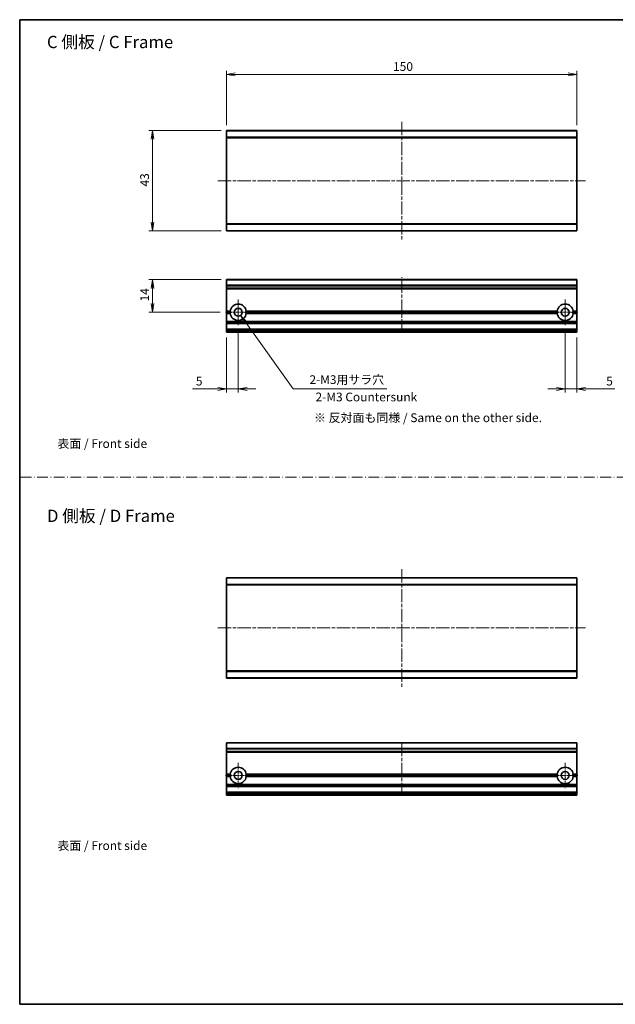
# Model space of a CAD drawing. Units: millimetres. Extents: x 0 to 6316, y 0 to 1124.
# Drawn here: x 2562 to 2817, y 0 to 422 of the extents above; entities that cross this region are included whole.
import ezdxf

# ---------------------------------------------------------------- set-up
doc = ezdxf.new("R2010")
doc.units = ezdxf.units.MM
doc.linetypes.add('CHAIN', pattern=[0.3543, 0.2362, -0.0295, 0.0591, -0.0295])
doc.linetypes.add('DASH_DOT', pattern=[0.37, 0.24, -0.06, 0.01, -0.06])
for name, color, linetype, lineweight in [('Border (ISO)', 7, 'Continuous', 35), ('Center Mark (ISO)', 131, 'Continuous', 18), ('Centerline (ISO)', 131, 'Continuous', 18), ('Dimension (ISO)', 7, 'Continuous', 18), ('Dimension (ISO) @ 1', 7, 'Continuous', 18), ('Sketch Geometry (ISO)', 7, 'Continuous', 18), ('Symbol (ISO)', 7, 'Continuous', 18), ('Visible (ISO)', 7, 'Continuous', 35), ('Visible Narrow (ISO)', 7, 'Continuous', 25)]:
    doc.layers.add(name, color=color, linetype=linetype, lineweight=lineweight)
doc.styles.add('Note Text (TK)', font='MS PGothic.ttf')
doc.dimstyles.new('Default - Method 1b (TK)', dxfattribs={"dimscale": 2.5, "dimtxt": 2.5, "dimasz": 2.5, "dimexe": 1, "dimexo": 1.5, "dimgap": 1, "dimtad": 1, "dimtoh": 1, "dimrnd": 1e-08, "dimdsep": 46, "dimtxsty": 'Note Text (TK)', "dimblk": 'OPEN', "dimcen": 0.09, "dimdle": 5, "dimclrd": 100, "dimclre": 100, "dimclrt": 7, "dimadec": 1, "dimazin": 1, "dimtfac": 1, "dimtmove": 0, "dimatfit": 3, "dimldrblk": 'OPEN', "dimfxl": 1, "dimtolj": 1, "dimlwd": -1, "dimlwe": -1, "dimarcsym": 0})

# ---------------------------------------------------------------- blocks, each defined once
blk = doc.blocks.new('図面枠 tk図枠')
at = {"layer": 'Border (ISO)'}
for p, q in [((14.5, 289), (405.5, 289)), ((14.5, 289), (14.5, 8)), ((14.5, 8), (405.5, 8))]:
    blk.add_line(p, q, dxfattribs=at)
blk = doc.blocks.new('_Open')
at = {"color": 0, "linetype": 'ByBlock', "lineweight": -2}
for p, q in [((-1, 0.17), (0, 0)), ((-1, -0.17), (0, 0)), ((0, 0), (-1, 0))]:
    blk.add_line(p, q, dxfattribs=at)
blk = doc.blocks.new('*D42')
at = {"layer": 'Defpoints', "color": 0}
for p in [(2800.09, 398.07), (2650.09, 374.07), (2800.09, 374.07)]:
    blk.add_point(p, dxfattribs=at)
at = {"layer": 'Dimension (ISO)', "color": 100}
for p, q in [((2650.09, 376.32), (2650.09, 399.57)), ((2653.84, 398.07), (2796.34, 398.07)), ((2800.09, 376.32), (2800.09, 399.57))]:
    blk.add_line(p, q, dxfattribs=at)
at = {"layer": 'Dimension (ISO)', "color": 100, "xscale": 3.75, "yscale": 3.75, "zscale": 3.75, "rotation": 180}
blk.add_blockref('_Open', (2650.09, 398.07), dxfattribs=at)
at = {"layer": 'Dimension (ISO)', "color": 100, "xscale": 3.75, "yscale": 3.75, "zscale": 3.75}
blk.add_blockref('_Open', (2800.09, 398.07), dxfattribs=at)
at = {"layer": 'Dimension (ISO)', "color": 7, "insert": (2721.38, 401.45), "char_height": 3.75, "attachment_point": 4, "style": 'Note Text (TK)'}
blk.add_mtext('\\A1;150', dxfattribs=at)
blk = doc.blocks.new('*D43')
at = {"layer": 'Defpoints', "color": 0}
for p in [(2650.09, 374.07), (2618.37, 331.07), (2650.09, 331.07)]:
    blk.add_point(p, dxfattribs=at)
at = {"layer": 'Dimension (ISO)', "color": 100}
for p, q in [((2647.84, 374.07), (2616.87, 374.07)), ((2618.37, 370.32), (2618.37, 334.82)), ((2647.84, 331.07), (2616.87, 331.07))]:
    blk.add_line(p, q, dxfattribs=at)
at = {"layer": 'Dimension (ISO)', "color": 100, "xscale": 3.75, "yscale": 3.75, "zscale": 3.75}
for p, rotation in [((2618.37, 374.07), 90), ((2618.37, 331.07), 270)]:
    blk.add_blockref('_Open', p, dxfattribs=dict(at, rotation=rotation))
at = {"layer": 'Dimension (ISO)', "color": 7, "insert": (2614.99, 350.08), "char_height": 3.75, "attachment_point": 4, "rotation": 90, "style": 'Note Text (TK)'}
blk.add_mtext('\\A1;43', dxfattribs=at)
blk = doc.blocks.new('*D48')
at = {"layer": 'Defpoints', "color": 0}
for p in [(2655.09, 296.24), (2656.08, 294.86)]:
    blk.add_point(p, dxfattribs=at)
at = {"layer": 'Dimension (ISO)', "color": 100}
for p, q in [((2678.66, 263.49), (2658.27, 291.81)), ((2718.7, 263.49), (2678.66, 263.49))]:
    blk.add_line(p, q, dxfattribs=at)
at = {"layer": 'Dimension (ISO)', "color": 100, "xscale": 3.75, "yscale": 3.75, "zscale": 3.75, "rotation": 125.7468411272334}
blk.add_blockref('_Open', (2656.08, 294.86), dxfattribs=at)
at = {"layer": 'Dimension (ISO)', "color": 7, "insert": (2684.45, 267.41), "char_height": 3.75, "attachment_point": 4, "style": 'Note Text (TK)'}
blk.add_mtext('\\A1; \\fMS PGothic|b0|i0;{\\H3.7350;2-M3用サラ穴}', dxfattribs=at)
blk = doc.blocks.new('*D49')
at = {"layer": 'Defpoints', "color": 0}
for p in [(2650.09, 310.24), (2618.37, 296.24), (2649.64, 296.24)]:
    blk.add_point(p, dxfattribs=at)
at = {"layer": 'Dimension (ISO)', "color": 100}
for p, q in [((2647.84, 310.24), (2616.87, 310.24)), ((2618.37, 306.49), (2618.37, 299.99)), ((2647.39, 296.24), (2616.87, 296.24))]:
    blk.add_line(p, q, dxfattribs=at)
at = {"layer": 'Dimension (ISO)', "color": 100, "xscale": 3.75, "yscale": 3.75, "zscale": 3.75}
for p, rotation in [((2618.37, 310.24), 90), ((2618.37, 296.24), 270)]:
    blk.add_blockref('_Open', p, dxfattribs=dict(at, rotation=rotation))
at = {"layer": 'Dimension (ISO)', "color": 7, "insert": (2614.99, 300.88), "char_height": 3.75, "attachment_point": 4, "rotation": 90, "style": 'Note Text (TK)'}
blk.add_mtext('\\A1;14', dxfattribs=at)
blk = doc.blocks.new('*D50')
at = {"layer": 'Defpoints', "color": 0}
for p in [(2650.09, 287.74), (2655.09, 290.79), (2655.09, 263.41)]:
    blk.add_point(p, dxfattribs=at)
at = {"layer": 'Dimension (ISO)', "color": 100}
for p, q in [((2655.09, 288.54), (2655.09, 261.91)), ((2650.09, 285.49), (2650.09, 261.91)), ((2646.34, 263.41), (2635.44, 263.41)), ((2655.09, 263.41), (2650.09, 263.41)), ((2658.84, 263.41), (2662.59, 263.41))]:
    blk.add_line(p, q, dxfattribs=at)
at = {"layer": 'Dimension (ISO)', "color": 100, "xscale": 3.75, "yscale": 3.75, "zscale": 3.75}
blk.add_blockref('_Open', (2650.09, 263.41), dxfattribs=at)
at = {"layer": 'Dimension (ISO)', "color": 100, "xscale": 3.75, "yscale": 3.75, "zscale": 3.75, "rotation": 180}
blk.add_blockref('_Open', (2655.09, 263.41), dxfattribs=at)
at = {"layer": 'Dimension (ISO)', "color": 7, "insert": (2636.94, 266.78), "char_height": 3.75, "attachment_point": 4, "style": 'Note Text (TK)'}
blk.add_mtext('\\A1;5', dxfattribs=at)
blk = doc.blocks.new('*D51')
at = {"layer": 'Defpoints', "color": 0}
for p in [(2795.09, 290.79), (2800.09, 287.74), (2795.09, 263.41)]:
    blk.add_point(p, dxfattribs=at)
at = {"layer": 'Dimension (ISO)', "color": 100}
for p, q in [((2795.09, 288.54), (2795.09, 261.91)), ((2800.09, 285.49), (2800.09, 261.91)), ((2791.34, 263.41), (2787.59, 263.41)), ((2795.09, 263.41), (2800.09, 263.41)), ((2803.84, 263.41), (2816.33, 263.41))]:
    blk.add_line(p, q, dxfattribs=at)
at = {"layer": 'Dimension (ISO)', "color": 100, "xscale": 3.75, "yscale": 3.75, "zscale": 3.75}
blk.add_blockref('_Open', (2795.09, 263.41), dxfattribs=at)
at = {"layer": 'Dimension (ISO)', "color": 100, "xscale": 3.75, "yscale": 3.75, "zscale": 3.75, "rotation": 180}
blk.add_blockref('_Open', (2800.09, 263.41), dxfattribs=at)
at = {"layer": 'Dimension (ISO)', "color": 7, "insert": (2812.65, 266.78), "char_height": 3.75, "attachment_point": 4, "style": 'Note Text (TK)'}
blk.add_mtext('\\A1;5', dxfattribs=at)

msp = doc.modelspace()

# ---------------------------------------------------------------- linework, layer by layer
at = {"layer": 'Center Mark (ISO)', "linetype": 'CHAIN', "ltscale": 8.074674}
for p, q in [((2655.0862, 301.6867), (2655.0862, 290.7867)), ((2795.0862, 301.6867), (2795.0862, 290.7867)), ((2660.5362, 296.2367), (2649.6362, 296.2367)), ((2800.5362, 296.2367), (2789.6362, 296.2367)), ((2655.0862, 103.4241), (2655.0862, 92.5241)), ((2795.0862, 103.4241), (2795.0862, 92.5241)), ((2660.5362, 97.9741), (2649.6362, 97.9741)), ((2800.5362, 97.9741), (2789.6362, 97.9741))]:
    msp.add_line(p, q, dxfattribs=at)
at = {"layer": 'Centerline (ISO)', "linetype": 'CHAIN', "ltscale": 23.990969}
for p, q in [((2725.0862, 377.7136), (2725.0862, 327.4295)), ((2646.3362, 352.5716), (2803.8362, 352.5716)), ((2725.0862, 287.5637), (2725.0862, 311.2965)), ((2725.0862, 186.2527), (2725.0862, 135.9686)), ((2646.3362, 161.1106), (2803.8362, 161.1106)), ((2725.0862, 89.1913), (2725.0862, 112.5046))]:
    msp.add_line(p, q, dxfattribs=at)
at = {"layer": 'Sketch Geometry (ISO)', "color": 4, "linetype": 'DASH_DOT', "lineweight": 18, "ltscale": 19.164619}
msp.add_line((2561.9229, 225.614), (3146.9229, 225.614), dxfattribs=at)
at = {"layer": 'Visible (ISO)'}
for p, q in [((2650.0862, 373.9636), (2650.0862, 374.0716)), ((2800.0862, 374.0716), (2650.0862, 374.0716)), ((2650.0862, 373.9636), (2650.0862, 371.155)), ((2650.0862, 370.963), (2650.0862, 371.155)), ((2650.0862, 334.1802), (2650.0862, 370.963)), ((2800.0862, 374.0716), (2800.0862, 373.9636)), ((2800.0862, 371.155), (2800.0862, 373.9636)), ((2800.0862, 371.155), (2800.0862, 370.963)), ((2800.0862, 370.963), (2800.0862, 334.1802)), ((2650.0862, 333.9881), (2650.0862, 334.1802)), ((2650.0862, 333.9881), (2650.0862, 331.1795)), ((2800.0862, 334.1802), (2800.0862, 333.9881)), ((2800.0862, 331.1795), (2800.0862, 333.9881)), ((2650.0862, 331.0716), (2650.0862, 331.1795)), ((2650.0862, 331.0716), (2800.0862, 331.0716)), ((2800.0862, 331.1795), (2800.0862, 331.0716)), ((2650.0862, 310.1671), (2650.0862, 310.2367)), ((2800.0862, 310.2367), (2650.0862, 310.2367)), ((2650.0862, 310.1671), (2650.0862, 307.8266)), ((2650.0862, 307.5962), (2650.0862, 307.8266)), ((2800.0862, 310.2367), (2800.0862, 310.1671)), ((2800.0862, 307.8266), (2800.0862, 310.1671)), ((2800.0862, 307.8266), (2800.0862, 307.5962)), ((2650.0862, 306.5367), (2650.0862, 307.5962)), ((2650.0862, 306.2367), (2650.0862, 306.5367)), ((2650.0862, 306.2367), (2800.0862, 306.2367)), ((2650.0862, 296.7367), (2650.0862, 306.2367)), ((2800.0862, 307.5962), (2800.0862, 306.5367)), ((2800.0862, 306.5367), (2800.0862, 306.2367)), ((2800.0862, 306.2367), (2800.0862, 296.7367)), ((2650.0862, 296.2367), (2650.0862, 296.7367)), ((2650.0862, 296.7367), (2651.6221, 296.7367)), ((2650.0862, 295.7367), (2650.0862, 296.2367)), ((2652.0862, 296.2367), (2650.0862, 296.2367)), ((2650.0862, 292.3609), (2650.0862, 295.7367)), ((2651.6221, 295.7367), (2650.0862, 295.7367)), ((2792.0862, 296.2367), (2658.0862, 296.2367)), ((2658.5503, 296.7367), (2791.6221, 296.7367)), ((2791.6221, 295.7367), (2658.5503, 295.7367)), ((2800.0862, 296.2367), (2798.0862, 296.2367)), ((2798.5503, 296.7367), (2800.0862, 296.7367)), ((2800.0862, 295.7367), (2798.5503, 295.7367)), ((2800.0862, 296.7367), (2800.0862, 296.2367)), ((2800.0862, 296.2367), (2800.0862, 295.7367)), ((2800.0862, 295.7367), (2800.0862, 292.3609)), ((2650.0862, 292.1488), (2650.0862, 292.3609)), ((2650.0862, 292.1488), (2650.0862, 291.8245)), ((2650.0862, 291.7367), (2650.0862, 291.8245)), ((2650.0862, 291.7367), (2650.0862, 291.4367)), ((2650.0862, 291.7367), (2800.0862, 291.7367)), ((2650.0862, 289.0367), (2650.0862, 291.4367)), ((2800.0862, 292.3609), (2800.0862, 292.1488)), ((2800.0862, 291.8245), (2800.0862, 292.1488)), ((2800.0862, 291.8245), (2800.0862, 291.7367)), ((2800.0862, 291.4367), (2800.0862, 291.7367)), ((2800.0862, 291.4367), (2800.0862, 289.0367)), ((2650.0862, 289.0367), (2650.0862, 288.7367)), ((2650.0862, 288.6488), (2650.0862, 288.7367)), ((2800.0862, 288.7367), (2650.0862, 288.7367)), ((2650.0862, 288.6488), (2650.0862, 288.3245)), ((2650.0862, 288.1124), (2650.0862, 288.3245)), ((2650.0862, 288.0367), (2650.0862, 288.1124)), ((2650.0862, 287.7367), (2650.0862, 288.0367)), ((2650.0862, 287.7367), (2800.0862, 287.7367)), ((2800.0862, 288.7367), (2800.0862, 289.0367)), ((2800.0862, 288.7367), (2800.0862, 288.6488)), ((2800.0862, 288.3245), (2800.0862, 288.6488)), ((2800.0862, 288.3245), (2800.0862, 288.1124)), ((2800.0862, 288.1124), (2800.0862, 288.0367)), ((2800.0862, 288.0367), (2800.0862, 287.7367)), ((2650.0862, 182.5027), (2650.0862, 182.6106)), ((2800.0862, 182.6106), (2650.0862, 182.6106)), ((2650.0862, 182.5027), (2650.0862, 179.6941)), ((2800.0862, 182.6106), (2800.0862, 182.5027)), ((2800.0862, 179.6941), (2800.0862, 182.5027)), ((2650.0862, 179.502), (2650.0862, 179.6941)), ((2650.0862, 142.7192), (2650.0862, 179.502)), ((2800.0862, 179.6941), (2800.0862, 179.502)), ((2800.0862, 179.502), (2800.0862, 142.7192)), ((2650.0862, 142.5272), (2650.0862, 142.7192)), ((2650.0862, 142.5272), (2650.0862, 139.7186)), ((2650.0862, 139.6106), (2650.0862, 139.7186)), ((2650.0862, 139.6106), (2800.0862, 139.6106)), ((2800.0862, 142.7192), (2800.0862, 142.5272)), ((2800.0862, 139.7186), (2800.0862, 142.5272)), ((2800.0862, 139.7186), (2800.0862, 139.6106)), ((2650.0862, 111.9046), (2650.0862, 111.9741)), ((2800.0862, 111.9741), (2650.0862, 111.9741)), ((2650.0862, 111.9046), (2650.0862, 109.5641)), ((2800.0862, 111.9741), (2800.0862, 111.9046)), ((2800.0862, 109.5641), (2800.0862, 111.9046)), ((2650.0862, 109.3336), (2650.0862, 109.5641)), ((2650.0862, 108.2741), (2650.0862, 109.3336)), ((2650.0862, 107.9741), (2650.0862, 108.2741)), ((2650.0862, 107.9741), (2800.0862, 107.9741)), ((2650.0862, 98.4741), (2650.0862, 107.9741)), ((2800.0862, 109.5641), (2800.0862, 109.3336)), ((2800.0862, 109.3336), (2800.0862, 108.2741)), ((2800.0862, 108.2741), (2800.0862, 107.9741)), ((2800.0862, 107.9741), (2800.0862, 98.4741)), ((2650.0862, 97.9741), (2650.0862, 98.4741)), ((2650.0862, 98.4741), (2651.6221, 98.4741)), ((2650.0862, 97.4741), (2650.0862, 97.9741)), ((2652.0862, 97.9741), (2650.0862, 97.9741)), ((2650.0862, 94.0984), (2650.0862, 97.4741)), ((2651.6221, 97.4741), (2650.0862, 97.4741)), ((2792.0862, 97.9741), (2658.0862, 97.9741)), ((2658.5503, 98.4741), (2791.6221, 98.4741)), ((2791.6221, 97.4741), (2658.5503, 97.4741)), ((2800.0862, 97.9741), (2798.0862, 97.9741)), ((2798.5503, 98.4741), (2800.0862, 98.4741)), ((2800.0862, 97.4741), (2798.5503, 97.4741)), ((2800.0862, 98.4741), (2800.0862, 97.9741)), ((2800.0862, 97.9741), (2800.0862, 97.4741)), ((2800.0862, 97.4741), (2800.0862, 94.0984)), ((2650.0862, 93.8862), (2650.0862, 94.0984)), ((2650.0862, 93.8862), (2650.0862, 93.562)), ((2650.0862, 93.4741), (2650.0862, 93.562)), ((2650.0862, 93.4741), (2650.0862, 93.1741)), ((2650.0862, 93.4741), (2800.0862, 93.4741)), ((2650.0862, 90.7741), (2650.0862, 93.1741)), ((2800.0862, 94.0984), (2800.0862, 93.8862)), ((2800.0862, 93.562), (2800.0862, 93.8862)), ((2800.0862, 93.562), (2800.0862, 93.4741)), ((2800.0862, 93.1741), (2800.0862, 93.4741)), ((2800.0862, 93.1741), (2800.0862, 90.7741)), ((2650.0862, 90.7741), (2650.0862, 90.4741)), ((2650.0862, 90.3862), (2650.0862, 90.4741)), ((2800.0862, 90.4741), (2650.0862, 90.4741)), ((2650.0862, 90.3862), (2650.0862, 90.062)), ((2650.0862, 89.8498), (2650.0862, 90.062)), ((2650.0862, 89.7741), (2650.0862, 89.8498)), ((2650.0862, 89.4741), (2650.0862, 89.7741)), ((2650.0862, 89.4741), (2800.0862, 89.4741)), ((2800.0862, 90.4741), (2800.0862, 90.7741)), ((2800.0862, 90.4741), (2800.0862, 90.3862)), ((2800.0862, 90.062), (2800.0862, 90.3862)), ((2800.0862, 90.062), (2800.0862, 89.8498)), ((2800.0862, 89.8498), (2800.0862, 89.7741)), ((2800.0862, 89.7741), (2800.0862, 89.4741))]:
    msp.add_line(p, q, dxfattribs=at)
for centre in [(2655.0862, 296.2367), (2795.0862, 296.2367), (2655.0862, 97.9741), (2795.0862, 97.9741)]:
    msp.add_circle(centre, 1.7, dxfattribs=at)
for centre, start, end in [((2655.0862, 296.2367), 8.213211, 171.786789), ((2795.0862, 296.2367), 8.213211, 171.786789), ((2655.0862, 296.2367), 188.213211, 351.786789), ((2795.0862, 296.2367), 188.213211, 351.786789), ((2655.0862, 97.9741), 8.213211, 171.786789), ((2795.0862, 97.9741), 8.213211, 171.786789), ((2655.0862, 97.9741), 188.213211, 351.786789), ((2795.0862, 97.9741), 188.213211, 351.786789)]:
    msp.add_arc(centre, 3.5, start, end, dxfattribs=at)
for points in [[(2652.0862, 296.2367), (2651.8541, 296.4687), (2651.6221, 296.7367)], [(2651.6221, 295.7367), (2651.8541, 296.0046), (2652.0862, 296.2367)], [(2658.5503, 296.7367), (2658.3182, 296.4687), (2658.0862, 296.2367)], [(2658.0862, 296.2367), (2658.3182, 296.0046), (2658.5503, 295.7367)], [(2792.0862, 296.2367), (2791.8541, 296.4687), (2791.6221, 296.7367)], [(2791.6221, 295.7367), (2791.8541, 296.0046), (2792.0862, 296.2367)], [(2798.5503, 296.7367), (2798.3182, 296.4687), (2798.0862, 296.2367)], [(2798.0862, 296.2367), (2798.3182, 296.0046), (2798.5503, 295.7367)], [(2652.0862, 97.9741), (2651.8541, 98.2062), (2651.6221, 98.4741)], [(2651.6221, 97.4741), (2651.8541, 97.7421), (2652.0862, 97.9741)], [(2658.5503, 98.4741), (2658.3182, 98.2062), (2658.0862, 97.9741)], [(2658.0862, 97.9741), (2658.3182, 97.7421), (2658.5503, 97.4741)], [(2792.0862, 97.9741), (2791.8541, 98.2062), (2791.6221, 98.4741)], [(2791.6221, 97.4741), (2791.8541, 97.7421), (2792.0862, 97.9741)], [(2798.5503, 98.4741), (2798.3182, 98.2062), (2798.0862, 97.9741)], [(2798.0862, 97.9741), (2798.3182, 97.7421), (2798.5503, 97.4741)]]:
    msp.add_open_spline(points, degree=2, dxfattribs=at)
at = {"layer": 'Visible Narrow (ISO)'}
for p, q in [((2650.0862, 373.9636), (2800.0862, 373.9636)), ((2800.0862, 371.155), (2650.0862, 371.155)), ((2650.0862, 370.963), (2800.0862, 370.963)), ((2800.0862, 334.1802), (2650.0862, 334.1802)), ((2650.0862, 333.9881), (2800.0862, 333.9881)), ((2800.0862, 331.1795), (2650.0862, 331.1795)), ((2650.0862, 310.1671), (2800.0862, 310.1671)), ((2800.0862, 307.8266), (2650.0862, 307.8266)), ((2650.0862, 307.5962), (2800.0862, 307.5962)), ((2800.0862, 306.5367), (2650.0862, 306.5367)), ((2800.0862, 292.3609), (2650.0862, 292.3609)), ((2650.0862, 292.1488), (2800.0862, 292.1488)), ((2800.0862, 291.8245), (2650.0862, 291.8245)), ((2650.0862, 291.4367), (2800.0862, 291.4367)), ((2800.0862, 289.0367), (2650.0862, 289.0367)), ((2650.0862, 288.6488), (2800.0862, 288.6488)), ((2800.0862, 288.3245), (2650.0862, 288.3245)), ((2650.0862, 288.1124), (2800.0862, 288.1124)), ((2800.0862, 288.0367), (2650.0862, 288.0367)), ((2650.0862, 182.5027), (2800.0862, 182.5027)), ((2800.0862, 179.6941), (2650.0862, 179.6941)), ((2650.0862, 179.502), (2800.0862, 179.502)), ((2800.0862, 142.7192), (2650.0862, 142.7192)), ((2650.0862, 142.5272), (2800.0862, 142.5272)), ((2800.0862, 139.7186), (2650.0862, 139.7186)), ((2650.0862, 111.9046), (2800.0862, 111.9046)), ((2800.0862, 109.5641), (2650.0862, 109.5641)), ((2650.0862, 109.3336), (2800.0862, 109.3336)), ((2800.0862, 108.2741), (2650.0862, 108.2741)), ((2800.0862, 94.0984), (2650.0862, 94.0984)), ((2650.0862, 93.8862), (2800.0862, 93.8862)), ((2800.0862, 93.562), (2650.0862, 93.562)), ((2650.0862, 93.1741), (2800.0862, 93.1741)), ((2800.0862, 90.7741), (2650.0862, 90.7741)), ((2650.0862, 90.3862), (2800.0862, 90.3862)), ((2800.0862, 90.062), (2650.0862, 90.062)), ((2650.0862, 89.8498), (2800.0862, 89.8498)), ((2800.0862, 89.7741), (2650.0862, 89.7741))]:
    msp.add_line(p, q, dxfattribs=at)

# ---------------------------------------------------------------- block references
at = {"xscale": 1.5, "yscale": 1.5, "zscale": 1.5}
msp.add_blockref('図面枠 tk図枠', (2539.75, -12), dxfattribs=at)

# ---------------------------------------------------------------- texts
at = {"layer": 'Symbol (ISO)', "color": 7, "attachment_point": 4, "line_spacing_factor": 1.5, "style": 'Note Text (TK)'}
for s, insert, char_height in [('\\fMS PGothic|b0|i0;{\\H5.2500;C 側板 / C Frame}', (2573.176, 411.955), 5.25), ('\\fＭＳ Ｐゴシック|b0|i0;表面 / Front side', (2577.6368, 240.0346), 3.75), ('\\fMS PGothic|b0|i0;{\\H5.2500;D 側板 / D Frame}', (2573.176, 209.1097), 5.25), ('\\fＭＳ Ｐゴシック|b0|i0;表面 / Front side', (2577.6368, 67.9434), 3.75)]:
    msp.add_mtext(s, dxfattribs=dict(at, insert=insert, char_height=char_height))
at = {"layer": 'Symbol (ISO)', "color": 7, "char_height": 3.75, "attachment_point": 4, "line_spacing_factor": 1.5, "style": 'Note Text (TK)'}
for s, insert, width in [('\\fＭＳ Ｐゴシック|b0|i0;2-M3 Countersunk', (2688.1836, 259.986), 44.013158), ('\\fＭＳ Ｐゴシック|b0|i0;※ 反対面も同様 / Same on the other side.', (2687.5183, 251.1055), 102.105267)]:
    msp.add_mtext(s, dxfattribs=dict(at, insert=insert, width=width))

# ---------------------------------------------------------------- dimensions: what is measured, and where the dimension line sits
at = {"layer": 'Dimension (ISO) @ 1', "color": 100}
for base, p1, p2, angle, override, picture, middle in [((2800.0862, 398.0716), (2650.0862, 374.0716), (2800.0862, 374.0716), 180, {"dimscale": 1, "dimtxt": 3.75, "dimasz": 3.75, "dimexe": 1.5, "dimexo": 2.25, "dimgap": 1.5, "dimtoh": 0, "dimdec": 2, "dimcen": 0.135, "dimtol": 0, "dimlim": 0, "dimtp": 0, "dimtm": 0, "dimtdec": 2, "dimtix": 0, "dimtofl": 0, "dimtmove": 0, "dimatfit": 1}, '*D42', (2725.0862, 398.0716)), ((2618.3677, 331.0716), (2650.0862, 374.0716), (2650.0862, 331.0716), 90, {"dimscale": 1, "dimtxt": 3.75, "dimasz": 3.75, "dimexe": 1.5, "dimexo": 2.25, "dimgap": 1.5, "dimtoh": 0, "dimdec": 2, "dimcen": 0.135, "dimtol": 0, "dimlim": 0, "dimtp": 0, "dimtm": 0, "dimtdec": 2, "dimtix": 0, "dimtofl": 0, "dimtmove": 0, "dimatfit": 1}, '*D43', (2618.3677, 352.5716)), ((2618.3677, 296.2367), (2650.0862, 310.2367), (2649.6362, 296.2367), 90, {"dimscale": 1, "dimtxt": 3.75, "dimasz": 3.75, "dimexe": 1.5, "dimexo": 2.25, "dimgap": 1.5, "dimtoh": 0, "dimdec": 2, "dimcen": 0.135, "dimtol": 0, "dimlim": 0, "dimtp": 0, "dimtm": 0, "dimtdec": 2, "dimtix": 0, "dimtofl": 0, "dimtmove": 0, "dimatfit": 1}, '*D49', (2618.3677, 303.2367)), ((2655.0862, 263.4061), (2650.0862, 287.7367), (2655.0862, 290.7867), 180, {"dimscale": 1, "dimtxt": 3.75, "dimasz": 3.75, "dimexe": 1.5, "dimexo": 2.25, "dimgap": 1.5, "dimtoh": 0, "dimdec": 2, "dimcen": 0.135, "dimtol": 0, "dimlim": 0, "dimtp": 0, "dimtm": 0, "dimtdec": 2, "dimtix": 0, "dimtofl": 1, "dimtmove": 0, "dimatfit": 1}, '*D50', (2638.0286, 263.4061)), ((2795.0862, 263.4061), (2800.0862, 287.7367), (2795.0862, 290.7867), 180, {"dimscale": 1, "dimtxt": 3.75, "dimasz": 3.75, "dimexe": 1.5, "dimexo": 2.25, "dimgap": 1.5, "dimtoh": 0, "dimdec": 2, "dimcen": 0.135, "dimtol": 0, "dimlim": 0, "dimtp": 0, "dimtm": 0, "dimtdec": 2, "dimtix": 0, "dimtofl": 1, "dimtmove": 0, "dimatfit": 1}, '*D51', (2813.7405, 263.4061))]:
    dim = msp.add_linear_dim(base=base, p1=p1, p2=p2, angle=angle, dimstyle='Default - Method 1b (TK)', override=override, dxfattribs=at)
    dim.commit()
    dim.dimension.update_dxf_attribs({"geometry": picture, "text_midpoint": middle, "dimtype": 128})
dim = msp.add_radius_dim(center=(2655.0862, 296.2367), mpoint=(2656.0793, 294.8569), text=' \\fMS PGothic|b0|i0;{\\H3.7350;2-M3用サラ穴}', dimstyle='Default - Method 1b (TK)', override={"dimscale": 1, "dimtxt": 3.75, "dimasz": 3.75, "dimexe": 1.5, "dimexo": 2.25, "dimgap": 1.5, "dimtih": 1, "dimdec": 2, "dimlfac": 1, "dimcen": 0, "dimtol": 0, "dimlim": 0, "dimtp": 0, "dimtm": 0, "dimtdec": 2, "dimtix": 0, "dimtofl": 0, "dimtmove": 0, "dimatfit": 3}, dxfattribs=at)
dim.commit()
dim.dimension.update_dxf_attribs({"geometry": '*D48', "text_midpoint": (2701.575, 263.4892), "dimtype": 132})

doc.saveas('drawing.dxf')
